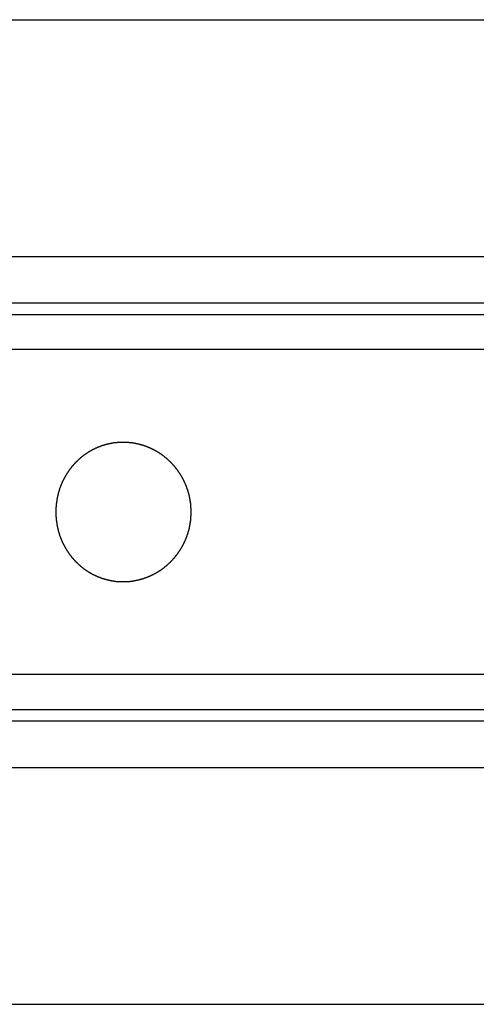
# Model space of a CAD drawing. Extents: x 189 to 9410, y -35 to 6650.
# Drawn here: x 3094 to 3125, y 999 to 1065 of the extents above; entities that cross this region are included whole.
import ezdxf

# ---------------------------------------------------------------- set-up
doc = ezdxf.new("R2010")
doc.units = 0
doc.header["$LTSCALE"] = 250
doc.layers.add('SJC', color=1, linetype='CONTINUOUS')

msp = doc.modelspace()

# ---------------------------------------------------------------- linework, layer by layer
at = {"layer": 'SJC'}
for p, q in [((2991.598, 1064.9), (3428.473, 1064.9)), ((2983.473, 1048.972), (3436.598, 1048.972)), ((2983.473, 1045.847), (3436.598, 1045.847)), ((3006.91, 1045.057), (3413.16, 1045.057)), ((3006.91, 1018.494), (3413.16, 1018.494)), ((2983.473, 1017.713), (3436.598, 1017.713)), ((2983.473, 1014.588), (3436.598, 1014.588)), ((2985.504, 998.65), (3434.566, 998.65)), ((2991.598, 998.65), (3428.473, 998.65))]:
    msp.add_line(p, q, dxfattribs=at)
at = {"layer": 'SJC', "extrusion": (5e-16, 1, 2e-16)}
for p, q in [((3422.535, 1042.713), (2997.535, 1042.713)), ((3422.535, 1020.838), (2997.535, 1020.838))]:
    msp.add_line(p, q, dxfattribs=at)
at = {"layer": 'SJC'}
msp.add_polyline3d([(3105.99, 1031.78, 0), (3105.99, 1031.79, 0), (3105.99, 1031.81, 0), (3105.99, 1031.83, 0), (3105.99, 1031.85, 0), (3105.99, 1031.86, 0), (3105.99, 1031.88, 0), (3105.99, 1031.9, 0), (3105.99, 1031.92, 0), (3105.99, 1031.93, 0), (3105.99, 1031.95, 0), (3105.99, 1031.97, 0), (3105.99, 1031.99, 0), (3105.99, 1032.01, 0), (3105.99, 1032.02, 0), (3105.99, 1032.04, 0), (3105.98, 1032.06, 0), (3105.98, 1032.08, 0), (3105.98, 1032.1, 0), (3105.98, 1032.11, 0), (3105.98, 1032.13, 0), (3105.98, 1032.15, 0), (3105.98, 1032.17, 0), (3105.98, 1032.19, 0), (3105.97, 1032.2, 0), (3105.97, 1032.22, 0), (3105.97, 1032.24, 0), (3105.97, 1032.26, 0), (3105.97, 1032.28, 0), (3105.96, 1032.29, 0), (3105.96, 1032.31, 0), (3105.96, 1032.33, 0), (3105.96, 1032.35, 0), (3105.96, 1032.37, 0), (3105.95, 1032.38, 0), (3105.95, 1032.4, 0), (3105.95, 1032.42, 0), (3105.95, 1032.44, 0), (3105.94, 1032.46, 0), (3105.94, 1032.48, 0), (3105.94, 1032.49, 0), (3105.93, 1032.51, 0), (3105.93, 1032.53, 0), (3105.93, 1032.55, 0), (3105.93, 1032.57, 0), (3105.92, 1032.58, 0), (3105.92, 1032.6, 0), (3105.92, 1032.62, 0), (3105.91, 1032.64, 0), (3105.91, 1032.66, 0), (3105.91, 1032.68, 0), (3105.9, 1032.69, 0), (3105.9, 1032.71, 0), (3105.9, 1032.73, 0), (3105.89, 1032.75, 0), (3105.89, 1032.77, 0), (3105.88, 1032.78, 0), (3105.88, 1032.8, 0), (3105.88, 1032.82, 0), (3105.87, 1032.84, 0), (3105.87, 1032.86, 0), (3105.86, 1032.88, 0), (3105.86, 1032.89, 0), (3105.85, 1032.91, 0), (3105.85, 1032.93, 0), (3105.85, 1032.95, 0), (3105.84, 1032.97, 0), (3105.84, 1032.98, 0), (3105.83, 1033, 0), (3105.83, 1033.02, 0), (3105.82, 1033.04, 0), (3105.82, 1033.06, 0), (3105.81, 1033.07, 0), (3105.81, 1033.09, 0), (3105.8, 1033.11, 0), (3105.8, 1033.13, 0), (3105.79, 1033.15, 0), (3105.79, 1033.16, 0), (3105.78, 1033.18, 0), (3105.78, 1033.2, 0), (3105.77, 1033.22, 0), (3105.76, 1033.24, 0), (3105.76, 1033.25, 0), (3105.75, 1033.27, 0), (3105.75, 1033.29, 0), (3105.74, 1033.31, 0), (3105.73, 1033.32, 0), (3105.73, 1033.34, 0), (3105.72, 1033.36, 0), (3105.72, 1033.38, 0), (3105.71, 1033.39, 0), (3105.7, 1033.41, 0), (3105.7, 1033.43, 0), (3105.69, 1033.45, 0), (3105.68, 1033.46, 0), (3105.68, 1033.48, 0), (3105.67, 1033.5, 0), (3105.66, 1033.52, 0), (3105.66, 1033.53, 0), (3105.65, 1033.55, 0), (3105.64, 1033.57, 0), (3105.64, 1033.59, 0), (3105.63, 1033.6, 0), (3105.62, 1033.62, 0), (3105.61, 1033.64, 0), (3105.61, 1033.66, 0), (3105.6, 1033.67, 0), (3105.59, 1033.69, 0), (3105.58, 1033.71, 0), (3105.58, 1033.72, 0), (3105.57, 1033.74, 0), (3105.56, 1033.76, 0), (3105.55, 1033.77, 0), (3105.54, 1033.79, 0), (3105.54, 1033.81, 0), (3105.53, 1033.82, 0), (3105.52, 1033.84, 0), (3105.51, 1033.86, 0), (3105.5, 1033.87, 0), (3105.5, 1033.89, 0), (3105.49, 1033.91, 0), (3105.48, 1033.92, 0), (3105.47, 1033.94, 0), (3105.46, 1033.96, 0), (3105.45, 1033.97, 0), (3105.45, 1033.99, 0), (3105.44, 1034.01, 0), (3105.43, 1034.02, 0), (3105.42, 1034.04, 0), (3105.41, 1034.06, 0), (3105.4, 1034.07, 0), (3105.39, 1034.09, 0), (3105.38, 1034.1, 0), (3105.37, 1034.12, 0), (3105.37, 1034.14, 0), (3105.36, 1034.15, 0), (3105.35, 1034.17, 0), (3105.34, 1034.18, 0), (3105.33, 1034.2, 0), (3105.32, 1034.22, 0), (3105.31, 1034.23, 0), (3105.3, 1034.25, 0), (3105.29, 1034.26, 0), (3105.28, 1034.28, 0), (3105.27, 1034.29, 0), (3105.26, 1034.31, 0), (3105.25, 1034.32, 0), (3105.24, 1034.34, 0), (3105.23, 1034.36, 0), (3105.22, 1034.37, 0), (3105.21, 1034.39, 0), (3105.2, 1034.4, 0), (3105.19, 1034.42, 0), (3105.18, 1034.43, 0), (3105.17, 1034.45, 0), (3105.16, 1034.46, 0), (3105.15, 1034.48, 0), (3105.14, 1034.49, 0), (3105.13, 1034.51, 0), (3105.12, 1034.52, 0), (3105.11, 1034.53, 0), (3105.1, 1034.55, 0), (3105.09, 1034.56, 0), (3105.08, 1034.58, 0), (3105.07, 1034.59, 0), (3105.06, 1034.61, 0), (3105.05, 1034.62, 0), (3105.04, 1034.64, 0), (3105.03, 1034.65, 0), (3105.01, 1034.66, 0), (3105, 1034.68, 0), (3104.99, 1034.69, 0), (3104.98, 1034.71, 0), (3104.97, 1034.72, 0), (3104.96, 1034.73, 0), (3104.95, 1034.75, 0), (3104.94, 1034.76, 0), (3104.93, 1034.78, 0), (3104.92, 1034.79, 0), (3104.9, 1034.8, 0), (3104.89, 1034.82, 0), (3104.88, 1034.83, 0), (3104.87, 1034.84, 0), (3104.86, 1034.86, 0), (3104.85, 1034.87, 0), (3104.84, 1034.88, 0), (3104.83, 1034.9, 0), (3104.81, 1034.91, 0), (3104.8, 1034.92, 0), (3104.79, 1034.93, 0), (3104.78, 1034.95, 0), (3104.77, 1034.96, 0), (3104.75, 1034.97, 0), (3104.74, 1034.99, 0), (3104.73, 1035, 0), (3104.72, 1035.01, 0), (3104.71, 1035.03, 0), (3104.69, 1035.04, 0), (3104.68, 1035.05, 0), (3104.67, 1035.07, 0), (3104.65, 1035.08, 0), (3104.64, 1035.09, 0), (3104.63, 1035.11, 0), (3104.62, 1035.12, 0), (3104.6, 1035.13, 0), (3104.59, 1035.15, 0), (3104.58, 1035.16, 0), (3104.56, 1035.17, 0), (3104.55, 1035.18, 0), (3104.54, 1035.2, 0), (3104.52, 1035.21, 0), (3104.51, 1035.22, 0), (3104.5, 1035.24, 0), (3104.48, 1035.25, 0), (3104.47, 1035.26, 0), (3104.45, 1035.27, 0), (3104.44, 1035.29, 0), (3104.43, 1035.3, 0), (3104.41, 1035.31, 0), (3104.4, 1035.32, 0), (3104.38, 1035.34, 0), (3104.37, 1035.35, 0), (3104.36, 1035.36, 0), (3104.34, 1035.37, 0), (3104.33, 1035.39, 0), (3104.31, 1035.4, 0), (3104.3, 1035.41, 0), (3104.28, 1035.42, 0), (3104.27, 1035.43, 0), (3104.25, 1035.45, 0), (3104.24, 1035.46, 0), (3104.22, 1035.47, 0), (3104.21, 1035.48, 0), (3104.19, 1035.49, 0), (3104.18, 1035.5, 0), (3104.17, 1035.52, 0), (3104.15, 1035.53, 0), (3104.14, 1035.54, 0), (3104.12, 1035.55, 0), (3104.11, 1035.56, 0), (3104.09, 1035.57, 0), (3104.08, 1035.58, 0), (3104.06, 1035.59, 0), (3104.05, 1035.61, 0), (3104.03, 1035.62, 0), (3104.02, 1035.63, 0), (3104, 1035.64, 0), (3103.99, 1035.65, 0), (3103.97, 1035.66, 0), (3103.95, 1035.67, 0), (3103.94, 1035.68, 0), (3103.92, 1035.69, 0), (3103.91, 1035.7, 0), (3103.89, 1035.71, 0), (3103.88, 1035.72, 0), (3103.86, 1035.73, 0), (3103.85, 1035.74, 0), (3103.83, 1035.75, 0), (3103.82, 1035.76, 0), (3103.8, 1035.77, 0), (3103.79, 1035.78, 0), (3103.77, 1035.79, 0), (3103.76, 1035.8, 0), (3103.74, 1035.8, 0), (3103.73, 1035.81, 0), (3103.72, 1035.82, 0), (3103.7, 1035.83, 0), (3103.69, 1035.84, 0), (3103.67, 1035.85, 0), (3103.66, 1035.86, 0), (3103.64, 1035.87, 0), (3103.63, 1035.87, 0), (3103.61, 1035.88, 0), (3103.6, 1035.89, 0), (3103.58, 1035.9, 0), (3103.56, 1035.91, 0), (3103.55, 1035.92, 0), (3103.53, 1035.92, 0), (3103.52, 1035.93, 0), (3103.5, 1035.94, 0), (3103.49, 1035.95, 0), (3103.47, 1035.96, 0), (3103.46, 1035.97, 0), (3103.44, 1035.97, 0), (3103.42, 1035.98, 0), (3103.41, 1035.99, 0), (3103.39, 1036, 0), (3103.38, 1036.01, 0), (3103.36, 1036.01, 0), (3103.34, 1036.02, 0), (3103.33, 1036.03, 0), (3103.31, 1036.04, 0), (3103.29, 1036.04, 0), (3103.28, 1036.05, 0), (3103.26, 1036.06, 0), (3103.25, 1036.07, 0), (3103.23, 1036.07, 0), (3103.21, 1036.08, 0), (3103.2, 1036.09, 0), (3103.18, 1036.1, 0), (3103.16, 1036.1, 0), (3103.15, 1036.11, 0), (3103.13, 1036.12, 0), (3103.11, 1036.12, 0), (3103.1, 1036.13, 0), (3103.08, 1036.14, 0), (3103.06, 1036.14, 0), (3103.04, 1036.15, 0), (3103.03, 1036.16, 0), (3103.01, 1036.16, 0), (3102.99, 1036.17, 0), (3102.98, 1036.18, 0), (3102.96, 1036.18, 0), (3102.94, 1036.19, 0), (3102.92, 1036.2, 0), (3102.91, 1036.2, 0), (3102.89, 1036.21, 0), (3102.87, 1036.22, 0), (3102.85, 1036.22, 0), (3102.84, 1036.23, 0), (3102.82, 1036.23, 0), (3102.8, 1036.24, 0), (3102.78, 1036.24, 0), (3102.77, 1036.25, 0), (3102.75, 1036.26, 0), (3102.73, 1036.26, 0), (3102.71, 1036.27, 0), (3102.7, 1036.27, 0), (3102.68, 1036.28, 0), (3102.66, 1036.28, 0), (3102.64, 1036.29, 0), (3102.63, 1036.29, 0), (3102.61, 1036.3, 0), (3102.59, 1036.3, 0), (3102.57, 1036.31, 0), (3102.56, 1036.31, 0), (3102.54, 1036.32, 0), (3102.52, 1036.32, 0), (3102.5, 1036.33, 0), (3102.48, 1036.33, 0), (3102.47, 1036.34, 0), (3102.45, 1036.34, 0), (3102.43, 1036.34, 0), (3102.41, 1036.35, 0), (3102.39, 1036.35, 0), (3102.38, 1036.36, 0), (3102.36, 1036.36, 0), (3102.34, 1036.36, 0), (3102.32, 1036.37, 0), (3102.3, 1036.37, 0), (3102.29, 1036.37, 0), (3102.27, 1036.38, 0), (3102.25, 1036.38, 0), (3102.23, 1036.39, 0), (3102.21, 1036.39, 0), (3102.2, 1036.39, 0), (3102.18, 1036.4, 0), (3102.16, 1036.4, 0), (3102.14, 1036.4, 0), (3102.12, 1036.4, 0), (3102.11, 1036.41, 0), (3102.09, 1036.41, 0), (3102.07, 1036.41, 0), (3102.05, 1036.42, 0), (3102.04, 1036.42, 0), (3102.02, 1036.42, 0), (3102, 1036.42, 0), (3101.98, 1036.43, 0), (3101.96, 1036.43, 0), (3101.95, 1036.43, 0), (3101.93, 1036.43, 0), (3101.91, 1036.43, 0), (3101.89, 1036.44, 0), (3101.87, 1036.44, 0), (3101.86, 1036.44, 0), (3101.84, 1036.44, 0), (3101.82, 1036.44, 0), (3101.8, 1036.44, 0), (3101.79, 1036.45, 0), (3101.77, 1036.45, 0), (3101.75, 1036.45, 0), (3101.73, 1036.45, 0), (3101.72, 1036.45, 0), (3101.7, 1036.45, 0), (3101.68, 1036.45, 0), (3101.66, 1036.46, 0), (3101.65, 1036.46, 0), (3101.63, 1036.46, 0), (3101.61, 1036.46, 0), (3101.59, 1036.46, 0), (3101.58, 1036.46, 0), (3101.56, 1036.46, 0), (3101.54, 1036.46, 0), (3101.52, 1036.46, 0), (3101.51, 1036.46, 0), (3101.49, 1036.46, 0), (3101.47, 1036.46, 0), (3101.46, 1036.46, 0), (3101.44, 1036.46, 0), (3101.42, 1036.46, 0), (3101.4, 1036.46, 0), (3101.39, 1036.46, 0), (3101.37, 1036.46, 0), (3101.35, 1036.46, 0), (3101.34, 1036.46, 0), (3101.32, 1036.46, 0), (3101.3, 1036.46, 0), (3101.29, 1036.46, 0), (3101.27, 1036.46, 0), (3101.25, 1036.46, 0), (3101.23, 1036.46, 0), (3101.22, 1036.46, 0), (3101.2, 1036.46, 0), (3101.18, 1036.46, 0), (3101.16, 1036.46, 0), (3101.15, 1036.45, 0), (3101.13, 1036.45, 0), (3101.11, 1036.45, 0), (3101.09, 1036.45, 0), (3101.08, 1036.45, 0), (3101.06, 1036.45, 0), (3101.04, 1036.45, 0), (3101.02, 1036.45, 0), (3101.01, 1036.44, 0), (3100.99, 1036.44, 0), (3100.97, 1036.44, 0), (3100.95, 1036.44, 0), (3100.93, 1036.44, 0), (3100.92, 1036.43, 0), (3100.9, 1036.43, 0), (3100.88, 1036.43, 0), (3100.86, 1036.43, 0), (3100.85, 1036.43, 0), (3100.83, 1036.42, 0), (3100.81, 1036.42, 0), (3100.79, 1036.42, 0), (3100.77, 1036.42, 0), (3100.76, 1036.41, 0), (3100.74, 1036.41, 0), (3100.72, 1036.41, 0), (3100.7, 1036.41, 0), (3100.69, 1036.4, 0), (3100.67, 1036.4, 0), (3100.65, 1036.4, 0), (3100.63, 1036.39, 0), (3100.61, 1036.39, 0), (3100.6, 1036.39, 0), (3100.58, 1036.38, 0), (3100.56, 1036.38, 0), (3100.54, 1036.38, 0), (3100.52, 1036.37, 0), (3100.51, 1036.37, 0), (3100.49, 1036.37, 0), (3100.47, 1036.36, 0), (3100.45, 1036.36, 0), (3100.44, 1036.35, 0), (3100.42, 1036.35, 0), (3100.4, 1036.35, 0), (3100.38, 1036.34, 0), (3100.36, 1036.34, 0), (3100.35, 1036.33, 0), (3100.33, 1036.33, 0), (3100.31, 1036.32, 0), (3100.29, 1036.32, 0), (3100.28, 1036.31, 0), (3100.26, 1036.31, 0), (3100.24, 1036.31, 0), (3100.22, 1036.3, 0), (3100.2, 1036.3, 0), (3100.19, 1036.29, 0), (3100.17, 1036.29, 0), (3100.15, 1036.28, 0), (3100.13, 1036.27, 0), (3100.12, 1036.27, 0), (3100.1, 1036.26, 0), (3100.08, 1036.26, 0), (3100.06, 1036.25, 0), (3100.05, 1036.25, 0), (3100.03, 1036.24, 0), (3100.01, 1036.24, 0), (3099.99, 1036.23, 0), (3099.98, 1036.22, 0), (3099.96, 1036.22, 0), (3099.94, 1036.21, 0), (3099.93, 1036.21, 0), (3099.91, 1036.2, 0), (3099.89, 1036.19, 0), (3099.87, 1036.19, 0), (3099.86, 1036.18, 0), (3099.84, 1036.17, 0), (3099.82, 1036.17, 0), (3099.81, 1036.16, 0), (3099.79, 1036.15, 0), (3099.77, 1036.15, 0), (3099.76, 1036.14, 0), (3099.74, 1036.13, 0), (3099.72, 1036.13, 0), (3099.71, 1036.12, 0), (3099.69, 1036.11, 0), (3099.67, 1036.11, 0), (3099.66, 1036.1, 0), (3099.64, 1036.09, 0), (3099.62, 1036.08, 0), (3099.61, 1036.08, 0), (3099.59, 1036.07, 0), (3099.57, 1036.06, 0), (3099.56, 1036.06, 0), (3099.54, 1036.05, 0), (3099.52, 1036.04, 0), (3099.51, 1036.03, 0), (3099.49, 1036.03, 0), (3099.48, 1036.02, 0), (3099.46, 1036.01, 0), (3099.44, 1036, 0), (3099.43, 1035.99, 0), (3099.41, 1035.99, 0), (3099.4, 1035.98, 0), (3099.38, 1035.97, 0), (3099.37, 1035.96, 0), (3099.35, 1035.95, 0), (3099.33, 1035.95, 0), (3099.32, 1035.94, 0), (3099.3, 1035.93, 0), (3099.29, 1035.92, 0), (3099.27, 1035.91, 0), (3099.26, 1035.9, 0), (3099.24, 1035.9, 0), (3099.23, 1035.89, 0), (3099.21, 1035.88, 0), (3099.2, 1035.87, 0), (3099.18, 1035.86, 0), (3099.17, 1035.85, 0), (3099.15, 1035.84, 0), (3099.14, 1035.84, 0), (3099.12, 1035.83, 0), (3099.11, 1035.82, 0), (3099.1, 1035.81, 0), (3099.08, 1035.8, 0), (3099.07, 1035.79, 0), (3099.05, 1035.78, 0), (3099.04, 1035.77, 0), (3099.02, 1035.76, 0), (3099.01, 1035.75, 0), (3098.99, 1035.74, 0), (3098.98, 1035.73, 0), (3098.96, 1035.72, 0), (3098.95, 1035.71, 0), (3098.93, 1035.7, 0), (3098.92, 1035.69, 0), (3098.9, 1035.68, 0), (3098.89, 1035.67, 0), (3098.87, 1035.66, 0), (3098.86, 1035.65, 0), (3098.84, 1035.64, 0), (3098.83, 1035.63, 0), (3098.81, 1035.62, 0), (3098.8, 1035.61, 0), (3098.78, 1035.6, 0), (3098.77, 1035.59, 0), (3098.75, 1035.58, 0), (3098.74, 1035.57, 0), (3098.73, 1035.56, 0), (3098.71, 1035.54, 0), (3098.7, 1035.53, 0), (3098.68, 1035.52, 0), (3098.67, 1035.51, 0), (3098.65, 1035.5, 0), (3098.64, 1035.49, 0), (3098.62, 1035.48, 0), (3098.61, 1035.46, 0), (3098.59, 1035.45, 0), (3098.58, 1035.44, 0), (3098.56, 1035.43, 0), (3098.55, 1035.42, 0), (3098.54, 1035.4, 0), (3098.52, 1035.39, 0), (3098.51, 1035.38, 0), (3098.49, 1035.37, 0), (3098.48, 1035.36, 0), (3098.47, 1035.34, 0), (3098.45, 1035.33, 0), (3098.44, 1035.32, 0), (3098.42, 1035.31, 0), (3098.41, 1035.29, 0), (3098.4, 1035.28, 0), (3098.38, 1035.27, 0), (3098.37, 1035.25, 0), (3098.36, 1035.24, 0), (3098.34, 1035.23, 0), (3098.33, 1035.22, 0), (3098.32, 1035.2, 0), (3098.3, 1035.19, 0), (3098.29, 1035.18, 0), (3098.28, 1035.16, 0), (3098.26, 1035.15, 0), (3098.25, 1035.14, 0), (3098.24, 1035.13, 0), (3098.22, 1035.11, 0), (3098.21, 1035.1, 0), (3098.2, 1035.09, 0), (3098.19, 1035.07, 0), (3098.17, 1035.06, 0), (3098.16, 1035.05, 0), (3098.15, 1035.03, 0), (3098.14, 1035.02, 0), (3098.12, 1035.01, 0), (3098.11, 1034.99, 0), (3098.1, 1034.98, 0), (3098.09, 1034.97, 0), (3098.08, 1034.95, 0), (3098.06, 1034.94, 0), (3098.05, 1034.93, 0), (3098.04, 1034.91, 0), (3098.03, 1034.9, 0), (3098.02, 1034.89, 0), (3098.01, 1034.88, 0), (3098, 1034.86, 0), (3097.99, 1034.85, 0), (3097.97, 1034.84, 0), (3097.96, 1034.82, 0), (3097.95, 1034.81, 0), (3097.94, 1034.8, 0), (3097.93, 1034.78, 0), (3097.92, 1034.77, 0), (3097.91, 1034.75, 0), (3097.9, 1034.74, 0), (3097.89, 1034.73, 0), (3097.88, 1034.71, 0), (3097.87, 1034.7, 0), (3097.86, 1034.69, 0), (3097.84, 1034.67, 0), (3097.83, 1034.66, 0), (3097.82, 1034.64, 0), (3097.81, 1034.63, 0), (3097.8, 1034.61, 0), (3097.79, 1034.6, 0), (3097.78, 1034.59, 0), (3097.77, 1034.57, 0), (3097.76, 1034.56, 0), (3097.75, 1034.54, 0), (3097.74, 1034.53, 0), (3097.73, 1034.51, 0), (3097.72, 1034.5, 0), (3097.71, 1034.48, 0), (3097.7, 1034.47, 0), (3097.69, 1034.45, 0), (3097.68, 1034.44, 0), (3097.67, 1034.42, 0), (3097.66, 1034.41, 0), (3097.65, 1034.39, 0), (3097.64, 1034.38, 0), (3097.63, 1034.36, 0), (3097.62, 1034.35, 0), (3097.61, 1034.33, 0), (3097.6, 1034.32, 0), (3097.59, 1034.3, 0), (3097.58, 1034.29, 0), (3097.57, 1034.27, 0), (3097.56, 1034.25, 0), (3097.56, 1034.24, 0), (3097.55, 1034.22, 0), (3097.54, 1034.21, 0), (3097.53, 1034.19, 0), (3097.52, 1034.18, 0), (3097.51, 1034.16, 0), (3097.5, 1034.14, 0), (3097.49, 1034.13, 0), (3097.48, 1034.11, 0), (3097.47, 1034.1, 0), (3097.46, 1034.08, 0), (3097.46, 1034.06, 0), (3097.45, 1034.05, 0), (3097.44, 1034.03, 0), (3097.43, 1034.02, 0), (3097.42, 1034, 0), (3097.41, 1033.98, 0), (3097.4, 1033.97, 0), (3097.4, 1033.95, 0), (3097.39, 1033.93, 0), (3097.38, 1033.92, 0), (3097.37, 1033.9, 0), (3097.36, 1033.88, 0), (3097.36, 1033.87, 0), (3097.35, 1033.85, 0), (3097.34, 1033.83, 0), (3097.33, 1033.82, 0), (3097.32, 1033.8, 0), (3097.32, 1033.78, 0), (3097.31, 1033.77, 0), (3097.3, 1033.75, 0), (3097.29, 1033.73, 0), (3097.29, 1033.71, 0), (3097.28, 1033.7, 0), (3097.27, 1033.68, 0), (3097.26, 1033.66, 0), (3097.26, 1033.65, 0), (3097.25, 1033.63, 0), (3097.24, 1033.61, 0), (3097.24, 1033.6, 0), (3097.23, 1033.58, 0), (3097.22, 1033.56, 0), (3097.21, 1033.54, 0), (3097.21, 1033.53, 0), (3097.2, 1033.51, 0), (3097.19, 1033.49, 0), (3097.19, 1033.47, 0), (3097.18, 1033.46, 0), (3097.18, 1033.44, 0), (3097.17, 1033.42, 0), (3097.16, 1033.4, 0), (3097.16, 1033.39, 0), (3097.15, 1033.37, 0), (3097.14, 1033.35, 0), (3097.14, 1033.33, 0), (3097.13, 1033.32, 0), (3097.13, 1033.3, 0), (3097.12, 1033.28, 0), (3097.11, 1033.26, 0), (3097.11, 1033.24, 0), (3097.1, 1033.23, 0), (3097.1, 1033.21, 0), (3097.09, 1033.19, 0), (3097.09, 1033.17, 0), (3097.08, 1033.15, 0), (3097.08, 1033.14, 0), (3097.07, 1033.12, 0), (3097.07, 1033.1, 0), (3097.06, 1033.08, 0), (3097.06, 1033.07, 0), (3097.05, 1033.05, 0), (3097.05, 1033.03, 0), (3097.04, 1033.01, 0), (3097.04, 1032.99, 0), (3097.03, 1032.98, 0), (3097.03, 1032.96, 0), (3097.02, 1032.94, 0), (3097.02, 1032.92, 0), (3097.02, 1032.9, 0), (3097.01, 1032.88, 0), (3097.01, 1032.87, 0), (3097, 1032.85, 0), (3097, 1032.83, 0), (3096.99, 1032.81, 0), (3096.99, 1032.79, 0), (3096.99, 1032.78, 0), (3096.98, 1032.76, 0), (3096.98, 1032.74, 0), (3096.98, 1032.72, 0), (3096.97, 1032.7, 0), (3096.97, 1032.68, 0), (3096.97, 1032.67, 0), (3096.96, 1032.65, 0), (3096.96, 1032.63, 0), (3096.96, 1032.61, 0), (3096.95, 1032.59, 0), (3096.95, 1032.58, 0), (3096.95, 1032.56, 0), (3096.94, 1032.54, 0), (3096.94, 1032.52, 0), (3096.94, 1032.5, 0), (3096.94, 1032.48, 0), (3096.93, 1032.47, 0), (3096.93, 1032.45, 0), (3096.93, 1032.43, 0), (3096.93, 1032.41, 0), (3096.92, 1032.39, 0), (3096.92, 1032.38, 0), (3096.92, 1032.36, 0), (3096.92, 1032.34, 0), (3096.91, 1032.32, 0), (3096.91, 1032.3, 0), (3096.91, 1032.29, 0), (3096.91, 1032.27, 0), (3096.91, 1032.25, 0), (3096.9, 1032.23, 0), (3096.9, 1032.21, 0), (3096.9, 1032.19, 0), (3096.9, 1032.18, 0), (3096.9, 1032.16, 0), (3096.9, 1032.14, 0), (3096.9, 1032.12, 0), (3096.89, 1032.1, 0), (3096.89, 1032.09, 0), (3096.89, 1032.07, 0), (3096.89, 1032.05, 0), (3096.89, 1032.03, 0), (3096.89, 1032.01, 0), (3096.89, 1032, 0), (3096.89, 1031.98, 0), (3096.89, 1031.96, 0), (3096.89, 1031.94, 0), (3096.88, 1031.93, 0), (3096.88, 1031.91, 0), (3096.88, 1031.89, 0), (3096.88, 1031.87, 0), (3096.88, 1031.85, 0), (3096.88, 1031.84, 0), (3096.88, 1031.82, 0), (3096.88, 1031.8, 0), (3096.88, 1031.78, 0), (3096.88, 1031.77, 0), (3096.88, 1031.75, 0), (3096.88, 1031.73, 0), (3096.88, 1031.71, 0), (3096.88, 1031.7, 0), (3096.88, 1031.68, 0), (3096.88, 1031.66, 0), (3096.88, 1031.64, 0), (3096.88, 1031.62, 0), (3096.89, 1031.61, 0), (3096.89, 1031.59, 0), (3096.89, 1031.57, 0), (3096.89, 1031.55, 0), (3096.89, 1031.54, 0), (3096.89, 1031.52, 0), (3096.89, 1031.5, 0), (3096.89, 1031.48, 0), (3096.89, 1031.46, 0), (3096.89, 1031.45, 0), (3096.9, 1031.43, 0), (3096.9, 1031.41, 0), (3096.9, 1031.39, 0), (3096.9, 1031.37, 0), (3096.9, 1031.36, 0), (3096.9, 1031.34, 0), (3096.9, 1031.32, 0), (3096.91, 1031.3, 0), (3096.91, 1031.28, 0), (3096.91, 1031.27, 0), (3096.91, 1031.25, 0), (3096.91, 1031.23, 0), (3096.92, 1031.21, 0), (3096.92, 1031.19, 0), (3096.92, 1031.17, 0), (3096.92, 1031.16, 0), (3096.93, 1031.14, 0), (3096.93, 1031.12, 0), (3096.93, 1031.1, 0), (3096.93, 1031.08, 0), (3096.94, 1031.07, 0), (3096.94, 1031.05, 0), (3096.94, 1031.03, 0), (3096.94, 1031.01, 0), (3096.95, 1030.99, 0), (3096.95, 1030.97, 0), (3096.95, 1030.96, 0), (3096.96, 1030.94, 0), (3096.96, 1030.92, 0), (3096.96, 1030.9, 0), (3096.97, 1030.88, 0), (3096.97, 1030.87, 0), (3096.97, 1030.85, 0), (3096.98, 1030.83, 0), (3096.98, 1030.81, 0), (3096.98, 1030.79, 0), (3096.99, 1030.77, 0), (3096.99, 1030.76, 0), (3096.99, 1030.74, 0), (3097, 1030.72, 0), (3097, 1030.7, 0), (3097.01, 1030.68, 0), (3097.01, 1030.67, 0), (3097.02, 1030.65, 0), (3097.02, 1030.63, 0), (3097.02, 1030.61, 0), (3097.03, 1030.59, 0), (3097.03, 1030.58, 0), (3097.04, 1030.56, 0), (3097.04, 1030.54, 0), (3097.05, 1030.52, 0), (3097.05, 1030.5, 0), (3097.06, 1030.49, 0), (3097.06, 1030.47, 0), (3097.07, 1030.45, 0), (3097.07, 1030.43, 0), (3097.08, 1030.41, 0), (3097.08, 1030.4, 0), (3097.09, 1030.38, 0), (3097.09, 1030.36, 0), (3097.1, 1030.34, 0), (3097.1, 1030.32, 0), (3097.11, 1030.31, 0), (3097.11, 1030.29, 0), (3097.12, 1030.27, 0), (3097.13, 1030.25, 0), (3097.13, 1030.24, 0), (3097.14, 1030.22, 0), (3097.14, 1030.2, 0), (3097.15, 1030.18, 0), (3097.16, 1030.16, 0), (3097.16, 1030.15, 0), (3097.17, 1030.13, 0), (3097.18, 1030.11, 0), (3097.18, 1030.09, 0), (3097.19, 1030.08, 0), (3097.19, 1030.06, 0), (3097.2, 1030.04, 0), (3097.21, 1030.02, 0), (3097.21, 1030.01, 0), (3097.22, 1029.99, 0), (3097.23, 1029.97, 0), (3097.24, 1029.96, 0), (3097.24, 1029.94, 0), (3097.25, 1029.92, 0), (3097.26, 1029.9, 0), (3097.26, 1029.89, 0), (3097.27, 1029.87, 0), (3097.28, 1029.85, 0), (3097.29, 1029.84, 0), (3097.29, 1029.82, 0), (3097.3, 1029.8, 0), (3097.31, 1029.78, 0), (3097.32, 1029.77, 0), (3097.32, 1029.75, 0), (3097.33, 1029.73, 0), (3097.34, 1029.72, 0), (3097.35, 1029.7, 0), (3097.36, 1029.68, 0), (3097.36, 1029.67, 0), (3097.37, 1029.65, 0), (3097.38, 1029.63, 0), (3097.39, 1029.62, 0), (3097.4, 1029.6, 0), (3097.4, 1029.58, 0), (3097.41, 1029.57, 0), (3097.42, 1029.55, 0), (3097.43, 1029.54, 0), (3097.44, 1029.52, 0), (3097.45, 1029.5, 0), (3097.46, 1029.49, 0), (3097.46, 1029.47, 0), (3097.47, 1029.45, 0), (3097.48, 1029.44, 0), (3097.49, 1029.42, 0), (3097.5, 1029.41, 0), (3097.51, 1029.39, 0), (3097.52, 1029.37, 0), (3097.53, 1029.36, 0), (3097.54, 1029.34, 0), (3097.55, 1029.33, 0), (3097.56, 1029.31, 0), (3097.56, 1029.3, 0), (3097.57, 1029.28, 0), (3097.58, 1029.26, 0), (3097.59, 1029.25, 0), (3097.6, 1029.23, 0), (3097.61, 1029.22, 0), (3097.62, 1029.2, 0), (3097.63, 1029.19, 0), (3097.64, 1029.17, 0), (3097.65, 1029.16, 0), (3097.66, 1029.14, 0), (3097.67, 1029.13, 0), (3097.68, 1029.11, 0), (3097.69, 1029.1, 0), (3097.7, 1029.08, 0), (3097.71, 1029.07, 0), (3097.72, 1029.05, 0), (3097.73, 1029.04, 0), (3097.74, 1029.02, 0), (3097.75, 1029.01, 0), (3097.76, 1028.99, 0), (3097.77, 1028.98, 0), (3097.78, 1028.96, 0), (3097.79, 1028.95, 0), (3097.8, 1028.94, 0), (3097.81, 1028.92, 0), (3097.82, 1028.91, 0), (3097.83, 1028.89, 0), (3097.84, 1028.88, 0), (3097.86, 1028.87, 0), (3097.87, 1028.85, 0), (3097.88, 1028.84, 0), (3097.89, 1028.82, 0), (3097.9, 1028.81, 0), (3097.91, 1028.8, 0), (3097.92, 1028.78, 0), (3097.93, 1028.77, 0), (3097.94, 1028.76, 0), (3097.95, 1028.74, 0), (3097.96, 1028.73, 0), (3097.97, 1028.71, 0), (3097.99, 1028.7, 0), (3098, 1028.69, 0), (3098.01, 1028.68, 0), (3098.02, 1028.66, 0), (3098.03, 1028.65, 0), (3098.04, 1028.64, 0), (3098.05, 1028.62, 0), (3098.06, 1028.61, 0), (3098.08, 1028.6, 0), (3098.09, 1028.58, 0), (3098.1, 1028.57, 0), (3098.11, 1028.56, 0), (3098.12, 1028.54, 0), (3098.14, 1028.53, 0), (3098.15, 1028.52, 0), (3098.16, 1028.5, 0), (3098.17, 1028.49, 0), (3098.19, 1028.48, 0), (3098.2, 1028.46, 0), (3098.21, 1028.45, 0), (3098.22, 1028.44, 0), (3098.24, 1028.42, 0), (3098.25, 1028.41, 0), (3098.26, 1028.4, 0), (3098.28, 1028.39, 0), (3098.29, 1028.37, 0), (3098.3, 1028.36, 0), (3098.32, 1028.35, 0), (3098.33, 1028.33, 0), (3098.34, 1028.32, 0), (3098.36, 1028.31, 0), (3098.37, 1028.3, 0), (3098.38, 1028.28, 0), (3098.4, 1028.27, 0), (3098.41, 1028.26, 0), (3098.42, 1028.25, 0), (3098.44, 1028.23, 0), (3098.45, 1028.22, 0), (3098.47, 1028.21, 0), (3098.48, 1028.2, 0), (3098.49, 1028.18, 0), (3098.51, 1028.17, 0), (3098.52, 1028.16, 0), (3098.54, 1028.15, 0), (3098.55, 1028.13, 0), (3098.56, 1028.12, 0), (3098.58, 1028.11, 0), (3098.59, 1028.1, 0), (3098.61, 1028.09, 0), (3098.62, 1028.08, 0), (3098.64, 1028.06, 0), (3098.65, 1028.05, 0), (3098.67, 1028.04, 0), (3098.68, 1028.03, 0), (3098.7, 1028.02, 0), (3098.71, 1028.01, 0), (3098.73, 1028, 0), (3098.74, 1027.98, 0), (3098.75, 1027.97, 0), (3098.77, 1027.96, 0), (3098.78, 1027.95, 0), (3098.8, 1027.94, 0), (3098.81, 1027.93, 0), (3098.83, 1027.92, 0), (3098.84, 1027.91, 0), (3098.86, 1027.9, 0), (3098.87, 1027.89, 0), (3098.89, 1027.88, 0), (3098.9, 1027.87, 0), (3098.92, 1027.86, 0), (3098.93, 1027.85, 0), (3098.95, 1027.84, 0), (3098.96, 1027.83, 0), (3098.98, 1027.82, 0), (3098.99, 1027.81, 0), (3099.01, 1027.8, 0), (3099.02, 1027.79, 0), (3099.04, 1027.78, 0), (3099.05, 1027.77, 0), (3099.07, 1027.76, 0), (3099.08, 1027.75, 0), (3099.1, 1027.74, 0), (3099.11, 1027.73, 0), (3099.12, 1027.72, 0), (3099.14, 1027.72, 0), (3099.15, 1027.71, 0), (3099.17, 1027.7, 0), (3099.18, 1027.69, 0), (3099.2, 1027.68, 0), (3099.21, 1027.67, 0), (3099.23, 1027.66, 0), (3099.24, 1027.65, 0), (3099.26, 1027.65, 0), (3099.27, 1027.64, 0), (3099.29, 1027.63, 0), (3099.3, 1027.62, 0), (3099.32, 1027.61, 0), (3099.33, 1027.6, 0), (3099.35, 1027.6, 0), (3099.37, 1027.59, 0), (3099.38, 1027.58, 0), (3099.4, 1027.57, 0), (3099.41, 1027.56, 0), (3099.43, 1027.56, 0), (3099.44, 1027.55, 0), (3099.46, 1027.54, 0), (3099.48, 1027.53, 0), (3099.49, 1027.53, 0), (3099.51, 1027.52, 0), (3099.52, 1027.51, 0), (3099.54, 1027.5, 0), (3099.56, 1027.5, 0), (3099.57, 1027.49, 0), (3099.59, 1027.48, 0), (3099.61, 1027.47, 0), (3099.62, 1027.47, 0), (3099.64, 1027.46, 0), (3099.66, 1027.45, 0), (3099.67, 1027.44, 0), (3099.69, 1027.44, 0), (3099.71, 1027.43, 0), (3099.72, 1027.42, 0), (3099.74, 1027.42, 0), (3099.76, 1027.41, 0), (3099.77, 1027.4, 0), (3099.79, 1027.4, 0), (3099.81, 1027.39, 0), (3099.82, 1027.38, 0), (3099.84, 1027.38, 0), (3099.86, 1027.37, 0), (3099.87, 1027.36, 0), (3099.89, 1027.36, 0), (3099.91, 1027.35, 0), (3099.93, 1027.34, 0), (3099.94, 1027.34, 0), (3099.96, 1027.33, 0), (3099.98, 1027.33, 0), (3099.99, 1027.32, 0), (3100.01, 1027.31, 0), (3100.03, 1027.31, 0), (3100.05, 1027.3, 0), (3100.06, 1027.3, 0), (3100.08, 1027.29, 0), (3100.1, 1027.29, 0), (3100.12, 1027.28, 0), (3100.13, 1027.28, 0), (3100.15, 1027.27, 0), (3100.17, 1027.27, 0), (3100.19, 1027.26, 0), (3100.2, 1027.26, 0), (3100.22, 1027.25, 0), (3100.24, 1027.25, 0), (3100.26, 1027.24, 0), (3100.28, 1027.24, 0), (3100.29, 1027.23, 0), (3100.31, 1027.23, 0), (3100.33, 1027.22, 0), (3100.35, 1027.22, 0), (3100.36, 1027.21, 0), (3100.38, 1027.21, 0), (3100.4, 1027.2, 0), (3100.42, 1027.2, 0), (3100.44, 1027.2, 0), (3100.45, 1027.19, 0), (3100.47, 1027.19, 0), (3100.49, 1027.18, 0), (3100.51, 1027.18, 0), (3100.52, 1027.18, 0), (3100.54, 1027.17, 0), (3100.56, 1027.17, 0), (3100.58, 1027.17, 0), (3100.6, 1027.16, 0), (3100.61, 1027.16, 0), (3100.63, 1027.16, 0), (3100.65, 1027.15, 0), (3100.67, 1027.15, 0), (3100.69, 1027.15, 0), (3100.7, 1027.14, 0), (3100.72, 1027.14, 0), (3100.74, 1027.14, 0), (3100.76, 1027.14, 0), (3100.77, 1027.13, 0), (3100.79, 1027.13, 0), (3100.81, 1027.13, 0), (3100.83, 1027.13, 0), (3100.85, 1027.12, 0), (3100.86, 1027.12, 0), (3100.88, 1027.12, 0), (3100.9, 1027.12, 0), (3100.92, 1027.12, 0), (3100.93, 1027.11, 0), (3100.95, 1027.11, 0), (3100.97, 1027.11, 0), (3100.99, 1027.11, 0), (3101.01, 1027.11, 0), (3101.02, 1027.11, 0), (3101.04, 1027.1, 0), (3101.06, 1027.1, 0), (3101.08, 1027.1, 0), (3101.09, 1027.1, 0), (3101.11, 1027.1, 0), (3101.13, 1027.1, 0), (3101.15, 1027.1, 0), (3101.16, 1027.09, 0), (3101.18, 1027.09, 0), (3101.2, 1027.09, 0), (3101.22, 1027.09, 0), (3101.23, 1027.09, 0), (3101.25, 1027.09, 0), (3101.27, 1027.09, 0), (3101.29, 1027.09, 0), (3101.3, 1027.09, 0), (3101.32, 1027.09, 0), (3101.34, 1027.09, 0), (3101.35, 1027.09, 0), (3101.37, 1027.09, 0), (3101.39, 1027.09, 0), (3101.4, 1027.09, 0), (3101.42, 1027.09, 0), (3101.44, 1027.09, 0), (3101.46, 1027.09, 0), (3101.47, 1027.09, 0), (3101.49, 1027.09, 0), (3101.51, 1027.09, 0), (3101.52, 1027.09, 0), (3101.54, 1027.09, 0), (3101.56, 1027.09, 0), (3101.58, 1027.09, 0), (3101.59, 1027.09, 0), (3101.61, 1027.09, 0), (3101.63, 1027.09, 0), (3101.65, 1027.09, 0), (3101.66, 1027.1, 0), (3101.68, 1027.1, 0), (3101.7, 1027.1, 0), (3101.72, 1027.1, 0), (3101.73, 1027.1, 0), (3101.75, 1027.1, 0), (3101.77, 1027.1, 0), (3101.79, 1027.1, 0), (3101.8, 1027.11, 0), (3101.82, 1027.11, 0), (3101.84, 1027.11, 0), (3101.86, 1027.11, 0), (3101.87, 1027.11, 0), (3101.89, 1027.11, 0), (3101.91, 1027.12, 0), (3101.93, 1027.12, 0), (3101.95, 1027.12, 0), (3101.96, 1027.12, 0), (3101.98, 1027.13, 0), (3102, 1027.13, 0), (3102.02, 1027.13, 0), (3102.04, 1027.13, 0), (3102.05, 1027.14, 0), (3102.07, 1027.14, 0), (3102.09, 1027.14, 0), (3102.11, 1027.14, 0), (3102.12, 1027.15, 0), (3102.14, 1027.15, 0), (3102.16, 1027.15, 0), (3102.18, 1027.16, 0), (3102.2, 1027.16, 0), (3102.21, 1027.16, 0), (3102.23, 1027.17, 0), (3102.25, 1027.17, 0), (3102.27, 1027.17, 0), (3102.29, 1027.18, 0), (3102.3, 1027.18, 0), (3102.32, 1027.18, 0), (3102.34, 1027.19, 0), (3102.36, 1027.19, 0), (3102.38, 1027.19, 0), (3102.39, 1027.2, 0), (3102.41, 1027.2, 0), (3102.43, 1027.21, 0), (3102.45, 1027.21, 0), (3102.47, 1027.22, 0), (3102.48, 1027.22, 0), (3102.5, 1027.22, 0), (3102.52, 1027.23, 0), (3102.54, 1027.23, 0), (3102.56, 1027.24, 0), (3102.57, 1027.24, 0), (3102.59, 1027.25, 0), (3102.61, 1027.25, 0), (3102.63, 1027.26, 0), (3102.64, 1027.26, 0), (3102.66, 1027.27, 0), (3102.68, 1027.27, 0), (3102.7, 1027.28, 0), (3102.71, 1027.28, 0), (3102.73, 1027.29, 0), (3102.75, 1027.29, 0), (3102.77, 1027.3, 0), (3102.78, 1027.31, 0), (3102.8, 1027.31, 0), (3102.82, 1027.32, 0), (3102.84, 1027.32, 0), (3102.85, 1027.33, 0), (3102.87, 1027.34, 0), (3102.89, 1027.34, 0), (3102.91, 1027.35, 0), (3102.92, 1027.35, 0), (3102.94, 1027.36, 0), (3102.96, 1027.37, 0), (3102.98, 1027.37, 0), (3102.99, 1027.38, 0), (3103.01, 1027.39, 0), (3103.03, 1027.39, 0), (3103.04, 1027.4, 0), (3103.06, 1027.41, 0), (3103.08, 1027.41, 0), (3103.1, 1027.42, 0), (3103.11, 1027.43, 0), (3103.13, 1027.43, 0), (3103.15, 1027.44, 0), (3103.16, 1027.45, 0), (3103.18, 1027.45, 0), (3103.2, 1027.46, 0), (3103.21, 1027.47, 0), (3103.23, 1027.48, 0), (3103.25, 1027.48, 0), (3103.26, 1027.49, 0), (3103.28, 1027.5, 0), (3103.29, 1027.51, 0), (3103.31, 1027.51, 0), (3103.33, 1027.52, 0), (3103.34, 1027.53, 0), (3103.36, 1027.54, 0), (3103.38, 1027.54, 0), (3103.39, 1027.55, 0), (3103.41, 1027.56, 0), (3103.42, 1027.57, 0), (3103.44, 1027.58, 0), (3103.46, 1027.58, 0), (3103.47, 1027.59, 0), (3103.49, 1027.6, 0), (3103.5, 1027.61, 0), (3103.52, 1027.62, 0), (3103.53, 1027.63, 0), (3103.55, 1027.63, 0), (3103.56, 1027.64, 0), (3103.58, 1027.65, 0), (3103.6, 1027.66, 0), (3103.61, 1027.67, 0), (3103.63, 1027.68, 0), (3103.64, 1027.68, 0), (3103.66, 1027.69, 0), (3103.67, 1027.7, 0), (3103.69, 1027.71, 0), (3103.7, 1027.72, 0), (3103.72, 1027.73, 0), (3103.73, 1027.74, 0), (3103.74, 1027.75, 0), (3103.76, 1027.76, 0), (3103.77, 1027.76, 0), (3103.79, 1027.77, 0), (3103.8, 1027.78, 0), (3103.82, 1027.79, 0), (3103.83, 1027.8, 0), (3103.85, 1027.81, 0), (3103.86, 1027.82, 0), (3103.88, 1027.83, 0), (3103.89, 1027.84, 0), (3103.91, 1027.85, 0), (3103.92, 1027.86, 0), (3103.94, 1027.87, 0), (3103.95, 1027.88, 0), (3103.97, 1027.89, 0), (3103.99, 1027.9, 0), (3104, 1027.91, 0), (3104.02, 1027.92, 0), (3104.03, 1027.93, 0), (3104.05, 1027.95, 0), (3104.06, 1027.96, 0), (3104.08, 1027.97, 0), (3104.09, 1027.98, 0), (3104.11, 1027.99, 0), (3104.12, 1028, 0), (3104.14, 1028.01, 0), (3104.15, 1028.02, 0), (3104.17, 1028.03, 0), (3104.18, 1028.05, 0), (3104.19, 1028.06, 0), (3104.21, 1028.07, 0), (3104.22, 1028.08, 0), (3104.24, 1028.09, 0), (3104.25, 1028.1, 0), (3104.27, 1028.12, 0), (3104.28, 1028.13, 0), (3104.3, 1028.14, 0), (3104.31, 1028.15, 0), (3104.33, 1028.16, 0), (3104.34, 1028.18, 0), (3104.36, 1028.19, 0), (3104.37, 1028.2, 0), (3104.38, 1028.21, 0), (3104.4, 1028.23, 0), (3104.41, 1028.24, 0), (3104.43, 1028.25, 0), (3104.44, 1028.26, 0), (3104.45, 1028.28, 0), (3104.47, 1028.29, 0), (3104.48, 1028.3, 0), (3104.5, 1028.31, 0), (3104.51, 1028.33, 0), (3104.52, 1028.34, 0), (3104.54, 1028.35, 0), (3104.55, 1028.37, 0), (3104.56, 1028.38, 0), (3104.58, 1028.39, 0), (3104.59, 1028.41, 0), (3104.6, 1028.42, 0), (3104.62, 1028.43, 0), (3104.63, 1028.44, 0), (3104.64, 1028.46, 0), (3104.65, 1028.47, 0), (3104.67, 1028.48, 0), (3104.68, 1028.5, 0), (3104.69, 1028.51, 0), (3104.71, 1028.52, 0), (3104.72, 1028.54, 0), (3104.73, 1028.55, 0), (3104.74, 1028.56, 0), (3104.75, 1028.58, 0), (3104.77, 1028.59, 0), (3104.78, 1028.6, 0), (3104.79, 1028.62, 0), (3104.8, 1028.63, 0), (3104.81, 1028.64, 0), (3104.83, 1028.66, 0), (3104.84, 1028.67, 0), (3104.85, 1028.68, 0), (3104.86, 1028.69, 0), (3104.87, 1028.71, 0), (3104.88, 1028.72, 0), (3104.89, 1028.73, 0), (3104.9, 1028.75, 0), (3104.92, 1028.76, 0), (3104.93, 1028.78, 0), (3104.94, 1028.79, 0), (3104.95, 1028.8, 0), (3104.96, 1028.82, 0), (3104.97, 1028.83, 0), (3104.98, 1028.84, 0), (3104.99, 1028.86, 0), (3105, 1028.87, 0), (3105.01, 1028.89, 0), (3105.03, 1028.9, 0), (3105.04, 1028.91, 0), (3105.05, 1028.93, 0), (3105.06, 1028.94, 0), (3105.07, 1028.96, 0), (3105.08, 1028.97, 0), (3105.09, 1028.99, 0), (3105.1, 1029, 0), (3105.11, 1029.02, 0), (3105.12, 1029.03, 0), (3105.13, 1029.05, 0), (3105.14, 1029.06, 0), (3105.15, 1029.07, 0), (3105.16, 1029.09, 0), (3105.17, 1029.1, 0), (3105.18, 1029.12, 0), (3105.19, 1029.13, 0), (3105.2, 1029.15, 0), (3105.21, 1029.16, 0), (3105.22, 1029.18, 0), (3105.23, 1029.2, 0), (3105.24, 1029.21, 0), (3105.25, 1029.23, 0), (3105.26, 1029.24, 0), (3105.27, 1029.26, 0), (3105.28, 1029.27, 0), (3105.29, 1029.29, 0), (3105.3, 1029.3, 0), (3105.31, 1029.32, 0), (3105.32, 1029.34, 0), (3105.33, 1029.35, 0), (3105.34, 1029.37, 0), (3105.35, 1029.38, 0), (3105.36, 1029.4, 0), (3105.37, 1029.41, 0), (3105.37, 1029.43, 0), (3105.38, 1029.45, 0), (3105.39, 1029.46, 0), (3105.4, 1029.48, 0), (3105.41, 1029.49, 0), (3105.42, 1029.51, 0), (3105.43, 1029.53, 0), (3105.44, 1029.54, 0), (3105.45, 1029.56, 0), (3105.45, 1029.58, 0), (3105.46, 1029.59, 0), (3105.47, 1029.61, 0), (3105.48, 1029.63, 0), (3105.49, 1029.64, 0), (3105.5, 1029.66, 0), (3105.5, 1029.68, 0), (3105.51, 1029.69, 0), (3105.52, 1029.71, 0), (3105.53, 1029.73, 0), (3105.54, 1029.74, 0), (3105.54, 1029.76, 0), (3105.55, 1029.78, 0), (3105.56, 1029.79, 0), (3105.57, 1029.81, 0), (3105.58, 1029.83, 0), (3105.58, 1029.84, 0), (3105.59, 1029.86, 0), (3105.6, 1029.88, 0), (3105.61, 1029.9, 0), (3105.61, 1029.91, 0), (3105.62, 1029.93, 0), (3105.63, 1029.95, 0), (3105.64, 1029.96, 0), (3105.64, 1029.98, 0), (3105.65, 1030, 0), (3105.66, 1030.02, 0), (3105.66, 1030.03, 0), (3105.67, 1030.05, 0), (3105.68, 1030.07, 0), (3105.68, 1030.09, 0), (3105.69, 1030.1, 0), (3105.7, 1030.12, 0), (3105.7, 1030.14, 0), (3105.71, 1030.16, 0), (3105.72, 1030.17, 0), (3105.72, 1030.19, 0), (3105.73, 1030.21, 0), (3105.73, 1030.23, 0), (3105.74, 1030.24, 0), (3105.75, 1030.26, 0), (3105.75, 1030.28, 0), (3105.76, 1030.3, 0), (3105.76, 1030.32, 0), (3105.77, 1030.33, 0), (3105.78, 1030.35, 0), (3105.78, 1030.37, 0), (3105.79, 1030.39, 0), (3105.79, 1030.4, 0), (3105.8, 1030.42, 0), (3105.8, 1030.44, 0), (3105.81, 1030.46, 0), (3105.81, 1030.48, 0), (3105.82, 1030.49, 0), (3105.82, 1030.51, 0), (3105.83, 1030.53, 0), (3105.83, 1030.55, 0), (3105.84, 1030.57, 0), (3105.84, 1030.58, 0), (3105.85, 1030.6, 0), (3105.85, 1030.62, 0), (3105.85, 1030.64, 0), (3105.86, 1030.66, 0), (3105.86, 1030.67, 0), (3105.87, 1030.69, 0), (3105.87, 1030.71, 0), (3105.88, 1030.73, 0), (3105.88, 1030.75, 0), (3105.88, 1030.77, 0), (3105.89, 1030.78, 0), (3105.89, 1030.8, 0), (3105.9, 1030.82, 0), (3105.9, 1030.84, 0), (3105.9, 1030.86, 0), (3105.91, 1030.87, 0), (3105.91, 1030.89, 0), (3105.91, 1030.91, 0), (3105.92, 1030.93, 0), (3105.92, 1030.95, 0), (3105.92, 1030.97, 0), (3105.93, 1030.98, 0), (3105.93, 1031, 0), (3105.93, 1031.02, 0), (3105.93, 1031.04, 0), (3105.94, 1031.06, 0), (3105.94, 1031.07, 0), (3105.94, 1031.09, 0), (3105.95, 1031.11, 0), (3105.95, 1031.13, 0), (3105.95, 1031.15, 0), (3105.95, 1031.17, 0), (3105.96, 1031.18, 0), (3105.96, 1031.2, 0), (3105.96, 1031.22, 0), (3105.96, 1031.24, 0), (3105.96, 1031.26, 0), (3105.97, 1031.27, 0), (3105.97, 1031.29, 0), (3105.97, 1031.31, 0), (3105.97, 1031.33, 0), (3105.97, 1031.35, 0), (3105.98, 1031.36, 0), (3105.98, 1031.38, 0), (3105.98, 1031.4, 0), (3105.98, 1031.42, 0), (3105.98, 1031.44, 0), (3105.98, 1031.45, 0), (3105.98, 1031.47, 0), (3105.98, 1031.49, 0), (3105.99, 1031.51, 0), (3105.99, 1031.53, 0), (3105.99, 1031.54, 0), (3105.99, 1031.56, 0), (3105.99, 1031.58, 0), (3105.99, 1031.6, 0), (3105.99, 1031.62, 0), (3105.99, 1031.63, 0), (3105.99, 1031.65, 0), (3105.99, 1031.67, 0), (3105.99, 1031.69, 0), (3105.99, 1031.7, 0), (3105.99, 1031.72, 0), (3105.99, 1031.74, 0), (3105.99, 1031.76, 0), (3105.99, 1031.78, 0)], dxfattribs=at)

doc.saveas('drawing.dxf')
